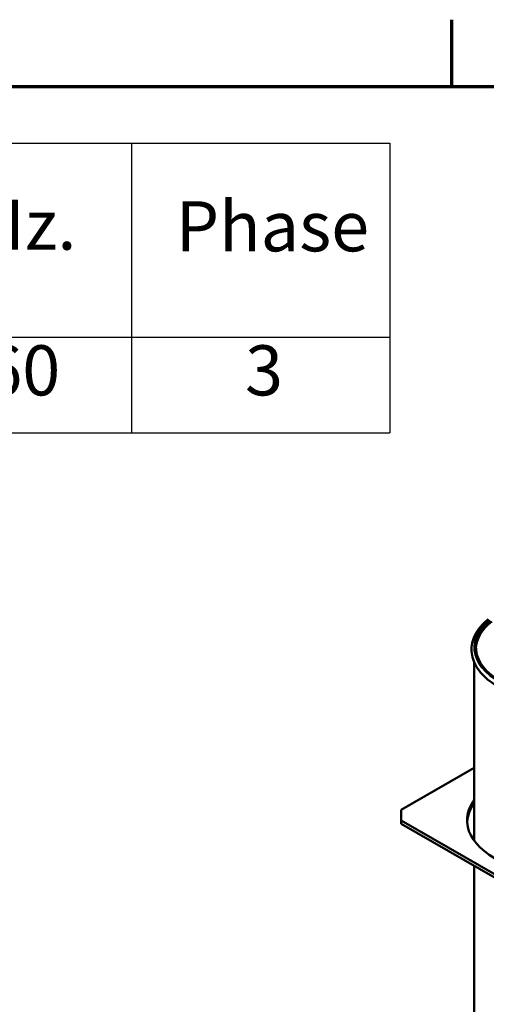
# Model space of a CAD drawing. Units: inches. Extents: x 4 to 172, y 2 to 134.
# Drawn here: x 124 to 133, y 114 to 133 of the extents above; entities that cross this region are included whole.
import ezdxf

# ---------------------------------------------------------------- set-up
doc = ezdxf.new("R2010")
doc.units = ezdxf.units.IN
doc.header["$LTSCALE"] = 8
doc.header["$MEASUREMENT"] = 0
doc.layers.get('0').update_dxf_attribs({"lineweight": 25})
for name, color, linetype, lineweight in [('Border (ANSI)', 7, 'Continuous', 70), ('Symbol (ANSI)', 7, 'Continuous', 25), ('Visible (ANSI)', 7, 'Continuous', 50), ('Visible Narrow (ANSI)', 7, 'Continuous', 35)]:
    doc.layers.add(name, color=color, linetype=linetype, lineweight=lineweight)
doc.styles.add('Note Text (ANSI)', font='tahoma.ttf')

# ---------------------------------------------------------------- blocks, each defined once
blk = doc.blocks.new('Borders Default Border')
at = {"layer": 'Border (ANSI)'}
blk.add_line((16.5, 16.5), (16.5, 16.66), dxfattribs=at)
at = {"layer": 'Border (ANSI)', "flags": 128}
blk.add_lwpolyline([(0.75, 0.5), (0.75, 16.5), (21.25, 16.5), (21.25, 0.5), (0.75, 0.5)], dxfattribs=at)
blk = doc.blocks.new('Table1')
at = {"layer": 'Symbol (ANSI)'}
for p, q in [((10.772, 16.3639), (16.3514, 16.3639)), ((15.7333, 16.3639), (15.7333, 15.8994)), ((16.3514, 16.3639), (16.3514, 15.8994)), ((10.772, 15.8994), (16.3514, 15.8994)), ((15.7333, 15.8994), (15.7333, 15.6708)), ((16.3514, 15.8994), (16.3514, 15.6708)), ((10.772, 15.6708), (16.3514, 15.6708))]:
    blk.add_line(p, q, dxfattribs=at)
at = {"layer": 'Symbol (ANSI)', "char_height": 0.12, "attachment_point": 7, "style": 'Note Text (ANSI)'}
for s, insert in [('Hz.', (15.3591, 16.0716)), ('Phase', (15.8393, 16.0677)), ('60', (15.3811, 15.7226)), ('3', (16.005, 15.7226))]:
    blk.add_mtext(s, dxfattribs=dict(at, insert=insert))

msp = doc.modelspace()

# ---------------------------------------------------------------- linework, layer by layer
at = {"layer": 'Visible (ANSI)'}
for p, q in [((132.425, 120.971), (132.425, 117.548)), ((132.425, 118.944), (131.03, 118.139)), ((131.03, 118.139), (131.03, 117.935)), ((131.03, 117.935), (131.03, 117.874)), ((131.03, 117.935), (136.864, 114.567)), ((131.03, 117.874), (136.864, 114.506)), ((132.425, 117.069), (132.425, 110.238))]:
    msp.add_line(p, q, dxfattribs=at)
for centre, major_axis, start_param, end_param in [((134.04, 121.253), (1.581, 0), 2.542798, 7.059444), ((134.04, 121.212), (-1.581, 0), 5.652304, 6.260825), ((134.04, 117.938), (-1.75, 0), 5.887823, 8.62016), ((134.04, 117.877), (-1.75, 0), 5.887823, 6.252997)]:
    msp.add_ellipse(centre, major_axis=major_axis, ratio=0.57735, start_param=start_param, end_param=end_param, dxfattribs=at)
msp.add_open_spline([(132.692, 121.791), (132.622, 121.734), (132.562, 121.672), (132.442, 121.509), (132.397, 121.404), (132.366, 121.194), (132.379, 121.09), (132.456, 120.889), (132.522, 120.793), (132.702, 120.615), (132.819, 120.534), (133.089, 120.397), (133.243, 120.342), (133.572, 120.263), (133.748, 120.239), (134.102, 120.224), (134.281, 120.234), (134.625, 120.285), (134.79, 120.327), (135.036, 120.42), (135.125, 120.462), (135.207, 120.509)], degree=3, knots=[3.308706, 3.308706, 3.308706, 3.308706, 3.525109, 3.525109, 3.843418, 3.843418, 4.146739, 4.146739, 4.45588, 4.45588, 4.778307, 4.778307, 5.103416, 5.103416, 5.427748, 5.427748, 5.751545, 5.751545, 6.075561, 6.075561, 6.283185, 6.283185, 6.283185, 6.283185], dxfattribs=at)
at = {"layer": 'Visible Narrow (ANSI)'}
msp.add_ellipse((134.04, 121.253), major_axis=(1.615, 0), ratio=0.57735, start_param=2.53886, end_param=7.080468, dxfattribs=at)

# ---------------------------------------------------------------- block references
at = {"xscale": 8, "yscale": 8, "zscale": 8}
for name in ['Borders Default Border', 'Table1']:
    msp.add_blockref(name, (0, 0), dxfattribs=at)

doc.saveas('drawing.dxf')
